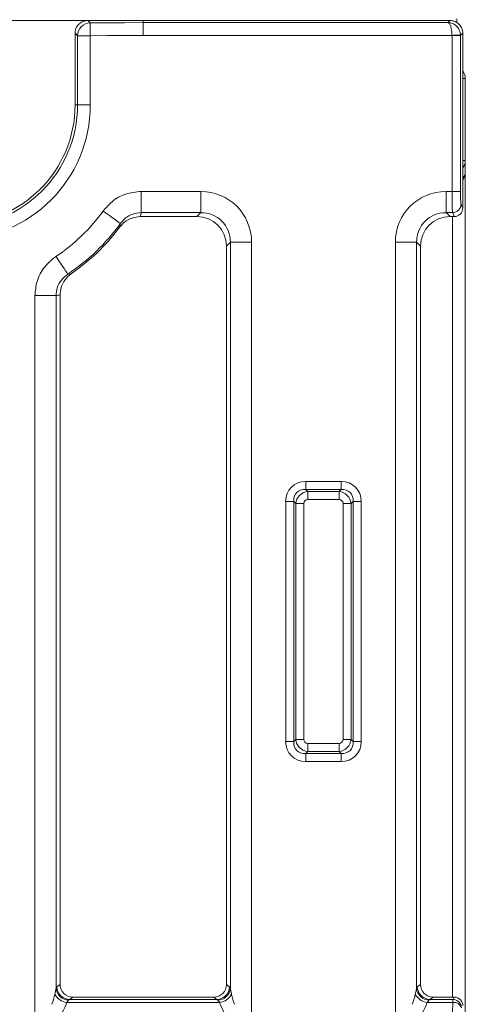
# Model space of a CAD drawing. Units: millimetres. Extents: x -1094 to 647, y -304 to 960.
# Drawn here: x -124 to -72, y -68 to 48 of the extents above; entities that cross this region are included whole.
import ezdxf

# ---------------------------------------------------------------- set-up
doc = ezdxf.new("R2010")
doc.units = ezdxf.units.MM

msp = doc.modelspace()

# ---------------------------------------------------------------- linework, layer by layer
at = {"color": 7, "linetype": 'Continuous', "lineweight": 15}
for p, q in [((-117.88, 47.64), (-146.88, 47.64)), ((-117.88, 47.64), (-116.61, 47.63)), ((-110.68, 47.64), (-116.38, 47.64)), ((-109.88, 47.64), (-110.68, 47.64)), ((-109.88, 47.64), (-109.88, 47.4)), ((-109.88, 47.64), (-78.53, 47.64)), ((-109.88, 47.4), (-74.12, 47.4)), ((-76.86, 47.64), (-78.53, 47.64)), ((-73.88, 47.64), (-76.86, 47.64)), ((-73.88, 47.64), (-73.87, 47.64)), ((-73.08, 47.41), (-73.08, 47.83)), ((-117.88, 37.74), (-117.88, 46.15)), ((-116.09, 45.86), (-117.59, 45.86)), ((-117.59, 37.74), (-117.59, 45.86)), ((-116.09, 45.86), (-116.09, 37.74)), ((-73.64, 45.9), (-109.87, 45.9)), ((-73.64, 45.88), (-73.64, 45.9)), ((-73.64, 27.59), (-73.64, 45.88)), ((-72.64, 45.88), (-73.64, 45.88)), ((-72.64, 45.88), (-72.64, 45.95)), ((-72.64, 45.88), (-72.64, 27.59)), ((-72.38, 46.15), (-72.38, 46.14)), ((-72.38, 28.93), (-72.38, 46.14)), ((-72.08, 40.83), (-72.08, 31.22)), ((-117.88, 37.74), (-117.59, 37.74)), ((-117.59, 37.74), (-116.09, 37.74)), ((-72.08, 31.22), (-72.08, 29.84)), ((-72.38, 27.23), (-72.38, 28.93)), ((-72.08, 29.84), (-72.08, -277.16)), ((-110.11, 27.59), (-103.12, 27.59)), ((-110.11, 27.59), (-110.11, 25.11)), ((-103.12, 27.59), (-103.12, 25.11)), ((-74.33, 27.59), (-73.64, 27.59)), ((-74.33, 27.59), (-74.33, 25.11)), ((-73.64, 27.59), (-72.64, 27.59)), ((-72.38, 27.23), (-72.38, 25.64)), ((-103.59, 24.64), (-110.2, 24.64)), ((-103.12, 25.11), (-110.11, 25.11)), ((-103.59, 24.64), (-103.12, 25.11)), ((-73.57, 25.11), (-74.33, 25.11)), ((-74.33, 25.11), (-73.87, 24.64)), ((-73.37, 24.64), (-73.87, 24.64)), ((-112.61, 23.42), (-112.55, 23.83)), ((-99.65, 21.63), (-100.11, 21.16)), ((-100.11, -65.43), (-100.11, 21.16)), ((-97.17, 21.63), (-99.65, 21.63)), ((-99.65, -65.89), (-99.65, 21.63)), ((-97.17, 21.63), (-97.17, -269.35)), ((-80.29, -269.35), (-80.29, 21.63)), ((-80.29, 21.63), (-77.81, 21.63)), ((-77.81, 21.63), (-77.81, -65.89)), ((-77.34, 21.16), (-77.81, 21.63)), ((-77.34, 21.16), (-77.34, -65.43)), ((-118.74, 17.88), (-118.33, 17.93)), ((-122.59, -263.1), (-122.59, 15.38)), ((-122.59, 15.38), (-120.11, 15.38)), ((-120.11, 15.38), (-120.11, -65.89)), ((-119.64, 15.45), (-119.64, -65.43)), ((-90.81, -7.37), (-90.81, -6.43)), ((-90.81, -6.43), (-86.65, -6.43)), ((-86.65, -7.37), (-86.65, -6.43)), ((-90.81, -7.37), (-90.56, -7.62)), ((-86.65, -7.37), (-90.81, -7.37)), ((-90.56, -8.56), (-90.56, -7.62)), ((-90.56, -7.62), (-86.9, -7.62)), ((-86.9, -7.62), (-86.65, -7.37)), ((-86.9, -8.56), (-86.9, -7.62)), ((-93.16, -36.94), (-93.16, -8.78)), ((-93.16, -8.78), (-92.22, -8.78)), ((-91.97, -9.03), (-92.22, -8.78)), ((-92.22, -8.78), (-92.22, -36.94)), ((-91.97, -9.03), (-91.03, -9.03)), ((-91.97, -36.69), (-91.97, -9.03)), ((-91.03, -9.03), (-91.03, -36.69)), ((-86.9, -8.56), (-90.56, -8.56)), ((-86.43, -9.03), (-85.49, -9.03)), ((-86.43, -36.69), (-86.43, -9.03)), ((-85.24, -8.78), (-85.49, -9.03)), ((-85.49, -9.03), (-85.49, -36.69)), ((-85.24, -36.94), (-85.24, -8.78)), ((-85.24, -8.78), (-84.3, -8.78)), ((-84.3, -8.78), (-84.3, -36.94)), ((-93.16, -36.94), (-92.22, -36.94)), ((-92.22, -36.94), (-91.97, -36.69)), ((-91.97, -36.69), (-91.03, -36.69)), ((-86.43, -36.69), (-85.49, -36.69)), ((-85.49, -36.69), (-85.24, -36.94)), ((-85.24, -36.94), (-84.3, -36.94)), ((-90.56, -38.1), (-90.81, -38.35)), ((-90.56, -38.1), (-90.56, -37.16)), ((-90.56, -37.16), (-86.9, -37.16)), ((-86.9, -38.1), (-90.56, -38.1)), ((-86.9, -38.1), (-86.9, -37.16)), ((-86.65, -38.35), (-86.9, -38.1)), ((-90.81, -38.35), (-86.65, -38.35)), ((-90.81, -39.29), (-90.81, -38.35)), ((-86.65, -39.29), (-86.65, -38.35)), ((-86.65, -39.29), (-90.81, -39.29)), ((-120.01, -65.7), (-119.64, -65.43)), ((-100.11, -65.43), (-99.74, -65.7)), ((-77.71, -65.7), (-77.34, -65.43)), ((-118.15, -66.92), (-118.53, -67.19)), ((-101.61, -66.92), (-118.15, -66.92)), ((-101.23, -67.19), (-101.61, -66.92)), ((-75.85, -66.92), (-76.23, -67.19)), ((-73.37, -66.92), (-75.85, -66.92)), ((-73.54, -67.19), (-73.37, -66.92)), ((-118.85, -67.55), (-100.9, -67.55)), ((-101.23, -67.19), (-118.53, -67.19)), ((-76.55, -67.55), (-73.54, -67.55)), ((-73.54, -67.19), (-76.23, -67.19)), ((-73.59, -68.73), (-73.54, -67.55)), ((-73.54, -67.55), (-73.54, -67.19)), ((-72.64, -67.25), (-72.53, -67.39))]:
    msp.add_line(p, q, dxfattribs=at)
at = {"color": 8, "linetype": 'Continuous', "lineweight": 15}
for p, q in [((-72.35, 40.83), (-72.08, 40.83)), ((-72.35, 31.22), (-72.08, 31.22)), ((-73.58, -66.92), (-73.58, 24.64))]:
    msp.add_line(p, q, dxfattribs=at)
at = {"color": 7, "linetype": 'Continuous', "lineweight": 15, "flags": 128}
for points in [[(-116.38, 47.64), (-116.22, 47.48), (-116.1, 47.36)], [(-116.1, 47.36), (-113.1, 47.38), (-112.07, 47.38), (-109.88, 47.4)], [(-116.09, 45.86), (-116.09, 46.14), (-116.09, 46.42), (-116.09, 46.67), (-116.09, 46.89), (-116.1, 47.08), (-116.1, 47.22), (-116.1, 47.32), (-116.1, 47.36)], [(-74.12, 47.4), (-73.96, 47.56), (-73.88, 47.64)], [(-117.59, 45.86), (-117.74, 46.02), (-117.8, 46.07), (-117.88, 46.15)], [(-109.87, 45.9), (-112.87, 45.88), (-114.07, 45.87), (-116.09, 45.86)], [(-73.64, 45.9), (-73.45, 45.91), (-73.27, 45.92), (-73.1, 45.93), (-72.95, 45.93), (-72.83, 45.94), (-72.74, 45.95), (-72.67, 45.95), (-72.64, 45.95)], [(-72.38, 46.14), (-72.53, 45.98), (-72.64, 45.88)], [(-72.57, 26.1), (-72.47, 25.85), (-72.38, 25.64)], [(-114.58, 25.29), (-114.2, 25.01), (-113.83, 24.75), (-113.48, 24.5), (-113.18, 24.28), (-112.93, 24.1), (-112.74, 23.96), (-112.61, 23.87), (-112.55, 23.83)], [(-73.37, 24.64), (-73.48, 24.88), (-73.57, 25.11)], [(-120.11, 19.97), (-119.85, 19.57), (-119.6, 19.19), (-119.37, 18.84), (-119.17, 18.53), (-118.99, 18.27), (-118.86, 18.07), (-118.78, 17.94), (-118.74, 17.88)]]:
    msp.add_lwpolyline(points, dxfattribs=at)
at = {"color": 7, "linetype": 'Continuous', "lineweight": 15}
for centre, radius, start, end in [((-116.08, 45.86), 1.5, 90.5576, 179.8176), ((-73.58, 40.83), 1.5, 0.0019, 35.3387), ((-131.88, 37.74), 15.79, 270, 0), ((-131.88, 37.74), 14.29, 270, 0), ((-131.88, 37.74), 14, 270, 0), ((-73.58, 31.22), 1.5, 324.1941, 0), ((-73.58, 29.84), 1.5, 322.5393, 0), ((-73.58, 26.11), 1, 270.2514, 359.398), ((-131.88, 37.74), 21.31, 303.4969, 324.2598), ((-131.88, 37.74), 23.81, 303.4969, 324.2598), ((-118.5, -65.68), 1.51, 180.6048, 269.1852), ((-101.25, -65.68), 1.51, 270.8148, 359.3953), ((-76.2, -65.68), 1.51, 180.6047, 269.1851), ((-118.61, -65.69), 1.87, 208.4078, 262.5641), ((-118.59, -65.75), 1.52, 185.4115, 268.9518), ((-101.16, -65.75), 1.52, 271.0483, 354.5885), ((-101.15, -65.69), 1.87, 277.4359, 331.5922), ((-76.31, -65.69), 1.87, 208.4079, 262.5641), ((-76.29, -65.75), 1.52, 185.4115, 268.9517), ((-73.54, -68.2), 1, 0.3756, 89.7642), ((-73.42, -68.47), 0.93, 17.5454, 96.9182)]:
    msp.add_arc(centre, radius, start, end, dxfattribs=at)
at = {"color": 8, "linetype": 'Continuous', "lineweight": 15}
msp.add_arc((-72.97, 29.87), 0.89, 313.5468, 357.9479, dxfattribs=at)
at = {"color": 7, "linetype": 'Continuous', "lineweight": 15}
for centre, major_axis, ratio, start_param, end_param in [((-103.21, 21.54), (4.31, 4.31), 0.985257, 5.505213, 7.061157), ((-74.24, 21.54), (-4.31, 4.31), 0.985257, 5.505213, 7.061157), ((-131.88, 30.21), (0, 24.61), 0.904333, 4.483806, 4.503256), ((-103.64, 21.11), (2.51, 2.51), 0.985257, 5.505213, 7.061157), ((-103.21, 21.54), (2.56, 2.56), 0.96508, 5.505213, 7.061157), ((-74.24, 21.54), (2.56, -2.56), 0.96508, 2.363621, 3.919564), ((-73.81, 21.11), (-2.51, 2.51), 0.985257, 5.505213, 7.061157), ((-124.16, 37.74), (25.06, 0), 0.904333, 4.874832, 4.893756), ((-90.5, -9.09), (-1.99, 1.99), 0.889126, 5.55641, 7.00996), ((-86.96, -9.09), (1.99, 1.99), 0.889126, 5.55641, 7.00996), ((-90.5, -9.09), (1.36, -1.36), 0.780185, 2.414818, 3.868368), ((-90.5, -9.09), (1.06, 1.06), 0.967651, 0.844021, 2.297571), ((-86.96, -9.09), (1.06, -1.06), 0.967651, 0.844021, 2.297571), ((-86.96, -9.09), (1.36, 1.36), 0.780185, 5.55641, 7.00996), ((-90.5, -9.09), (-0.398, 0.398), 0.889126, 5.55641, 7.00996), ((-86.96, -9.09), (0.398, 0.398), 0.889126, 5.55641, 7.00996), ((-90.5, -36.63), (-1.99, -1.99), 0.889126, 5.55641, 7.00996), ((-90.5, -36.63), (1.36, 1.36), 0.780185, 2.414818, 3.868368), ((-90.5, -36.63), (1.06, -1.06), 0.967651, 3.985614, 5.439164), ((-90.5, -36.63), (-0.398, -0.398), 0.889126, 5.55641, 7.00996), ((-86.96, -36.63), (0.398, -0.398), 0.889126, 5.55641, 7.00996), ((-86.96, -36.63), (1.06, 1.06), 0.967651, 3.985614, 5.439164), ((-86.96, -36.63), (1.36, -1.36), 0.780185, 5.55641, 7.00996), ((-86.96, -36.63), (1.99, -1.99), 0.889126, 5.55641, 7.00996), ((-119.99, -68.19), (0, 2.5), 0.122785, 0.087266, 0.403484), ((-118.13, -65.42), (1.24, 0.88), 0.988825, 2.527803, 4.087977), ((-101.62, -65.42), (1.24, -0.88), 0.988825, 5.336801, 6.896975), ((-99.77, -68.19), (0, 2.5), 0.122785, 5.879701, 6.195919), ((-77.69, -68.19), (0, 2.5), 0.122785, 0.087266, 0.403484), ((-75.83, -65.42), (1.24, 0.88), 0.988825, 2.527803, 4.087977), ((-122.59, -64.89), (0, 4.77), 0.524437, 4.064157, 4.349201), ((-97.17, -64.89), (0, 4.77), 0.524437, 1.933985, 2.219028), ((-80.29, -64.89), (0, 4.77), 0.524437, 4.064157, 4.349201), ((-73.38, -67.93), (-0.517, -0.862), 0.99484, 2.850985, 3.679016), ((-122.59, -65.85), (0, 4.77), 0.8391, 4.064157, 4.349201), ((-118.5, -68.19), (0, 1), 0.306961, 0.087266, 0.403484), ((-101.26, -68.19), (0, 1), 0.306961, 5.879701, 6.195919), ((-97.17, -65.85), (0, 4.77), 0.8391, 1.933985, 2.219028), ((-80.29, -65.85), (0, 4.77), 0.8391, 4.064157, 4.349201), ((-76.2, -68.19), (0, 1), 0.306961, 0.087266, 0.403484)]:
    msp.add_ellipse(centre, major_axis=major_axis, ratio=ratio, start_param=start_param, end_param=end_param, dxfattribs=at)
for points, knots in [([(-117.88, 46.15), (-117.86, 46.32), (-117.83, 46.66), (-117.57, 47.1), (-117.19, 47.44), (-116.84, 47.59), (-116.64, 47.62), (-116.61, 47.63)], [0, 0, 0, 0, 0.2385, 0.477019, 0.715182, 0.953195, 1, 1, 1, 1]), ([(-116.61, 47.63), (-116.58, 47.63), (-116.53, 47.64), (-116.45, 47.64), (-116.4, 47.64), (-116.38, 47.64)], [0, 0, 0, 0, 0.499758, 0.775069, 1, 1, 1, 1]), ([(-109.87, 45.9), (-109.87, 45.93), (-109.87, 46.02), (-109.87, 46.27), (-109.87, 46.64), (-109.88, 47.04), (-109.88, 47.32), (-109.88, 47.37), (-109.88, 47.4)], [0, 0, 0, 0, 0.0422221, 0.1117128, 0.3337833, 0.5558582, 0.7779281, 1, 1, 1, 1]), ([(-73.64, 45.9), (-73.65, 46.04), (-73.66, 46.31), (-73.72, 46.71), (-73.83, 47.1), (-73.97, 47.34), (-74.08, 47.39), (-74.11, 47.4), (-74.12, 47.4)], [0, 0, 0, 0, 0.177105, 0.343553, 0.563475, 0.8364, 0.996598, 1, 1, 1, 1]), ([(-72.64, 45.95), (-72.66, 46.09), (-72.7, 46.35), (-72.89, 46.75), (-73.23, 47.13), (-73.68, 47.35), (-73.99, 47.4), (-74.11, 47.4), (-74.12, 47.4)], [0, 0, 0, 0, 0.177106, 0.343556, 0.563473, 0.836399, 0.996597, 1, 1, 1, 1]), ([(-72.38, 46.15), (-72.38, 46.26), (-72.4, 46.53), (-72.58, 46.95), (-72.92, 47.33), (-73.36, 47.59), (-73.7, 47.62), (-73.87, 47.64)], [0, 0, 0, 0, 0.138993, 0.35367, 0.568642, 0.784336, 1, 1, 1, 1]), ([(-114.58, 25.29), (-114.25, 25.67), (-113.52, 26.53), (-111.95, 27.4), (-110.73, 27.53), (-110.11, 27.59)], [0, 0, 0, 0, 0.291461, 0.645698, 1, 1, 1, 1]), ([(-73.57, 25.11), (-73.57, 25.12), (-73.59, 25.17), (-73.6, 25.43), (-73.62, 26), (-73.64, 26.74), (-73.64, 27.31), (-73.64, 27.59)], [0, 0, 0, 0, 0.069657, 0.302451, 0.535003, 0.76748, 1, 1, 1, 1]), ([(-72.64, 27.59), (-72.64, 27.42), (-72.64, 27.08), (-72.63, 26.63), (-72.61, 26.29), (-72.59, 26.14), (-72.58, 26.11), (-72.57, 26.1)], [0, 0, 0, 0, 0.232429, 0.46486, 0.697434, 0.930312, 1, 1, 1, 1]), ([(-72.38, 25.64), (-72.39, 25.53), (-72.41, 25.3), (-72.58, 25), (-72.84, 24.77), (-73.12, 24.66), (-73.3, 24.64), (-73.37, 24.64)], [0, 0, 0, 0, 0.2166803, 0.4334125, 0.6487694, 0.8625654, 1, 1, 1, 1]), ([(-110.2, 24.64), (-110.54, 24.6), (-111.21, 24.54), (-112.05, 24.07), (-112.44, 23.62), (-112.61, 23.42)], [0, 0, 0, 0, 0.36012, 0.720174, 1, 1, 1, 1]), ([(-110.11, 25.11), (-110.45, 25.07), (-111.12, 25), (-111.98, 24.51), (-112.37, 24.04), (-112.55, 23.83)], [0, 0, 0, 0, 0.3525626, 0.7068971, 1, 1, 1, 1]), ([(-112.61, 23.42), (-113.35, 22.51), (-115.01, 20.43), (-117.14, 18.83), (-118.33, 17.93)], [0, 0, 0, 0, 0.44092, 1, 1, 1, 1]), ([(-122.59, 15.38), (-122.54, 15.94), (-122.43, 17.12), (-121.56, 18.78), (-120.6, 19.57), (-120.11, 19.97)], [0, 0, 0, 0, 0.312391, 0.656235, 1, 1, 1, 1]), ([(-118.74, 17.88), (-119, 17.67), (-119.54, 17.24), (-120.02, 16.33), (-120.08, 15.69), (-120.11, 15.38)], [0, 0, 0, 0, 0.345585, 0.689218, 1, 1, 1, 1]), ([(-118.33, 17.93), (-118.59, 17.71), (-119.11, 17.27), (-119.56, 16.37), (-119.62, 15.74), (-119.64, 15.45)], [0, 0, 0, 0, 0.349107, 0.698291, 1, 1, 1, 1]), ([(-120.25, -66.58), (-120.21, -66.39), (-120.15, -66.13), (-120.12, -65.94), (-120.11, -65.89)], [0, 0, 0, 0, 0.7247362, 1, 1, 1, 1]), ([(-99.65, -65.89), (-99.62, -66.03), (-99.57, -66.23), (-99.52, -66.5), (-99.5, -66.58)], [0, 0, 0, 0, 0.680973, 1, 1, 1, 1]), ([(-77.95, -66.58), (-77.91, -66.39), (-77.85, -66.13), (-77.82, -65.94), (-77.81, -65.89)], [0, 0, 0, 0, 0.724736, 1, 1, 1, 1]), ([(-118.62, -67.27), (-118.64, -67.29), (-118.69, -67.36), (-118.78, -67.47), (-118.85, -67.55)], [0, 0, 0, 0, 0.285123, 1, 1, 1, 1]), ([(-100.9, -67.55), (-100.93, -67.51), (-101.02, -67.4), (-101.09, -67.32), (-101.14, -67.27)], [0, 0, 0, 0, 0.30742, 1, 1, 1, 1]), ([(-76.32, -67.27), (-76.34, -67.29), (-76.39, -67.36), (-76.48, -67.47), (-76.55, -67.55)], [0, 0, 0, 0, 0.285123, 1, 1, 1, 1]), ([(-72.53, -67.39), (-72.48, -67.49), (-72.39, -67.66), (-72.38, -67.84), (-72.38, -67.92)], [0, 0, 0, 0, 0.581608, 1, 1, 1, 1])]:
    msp.add_open_spline(points, degree=3, knots=knots, dxfattribs=at)

doc.saveas('drawing.dxf')
